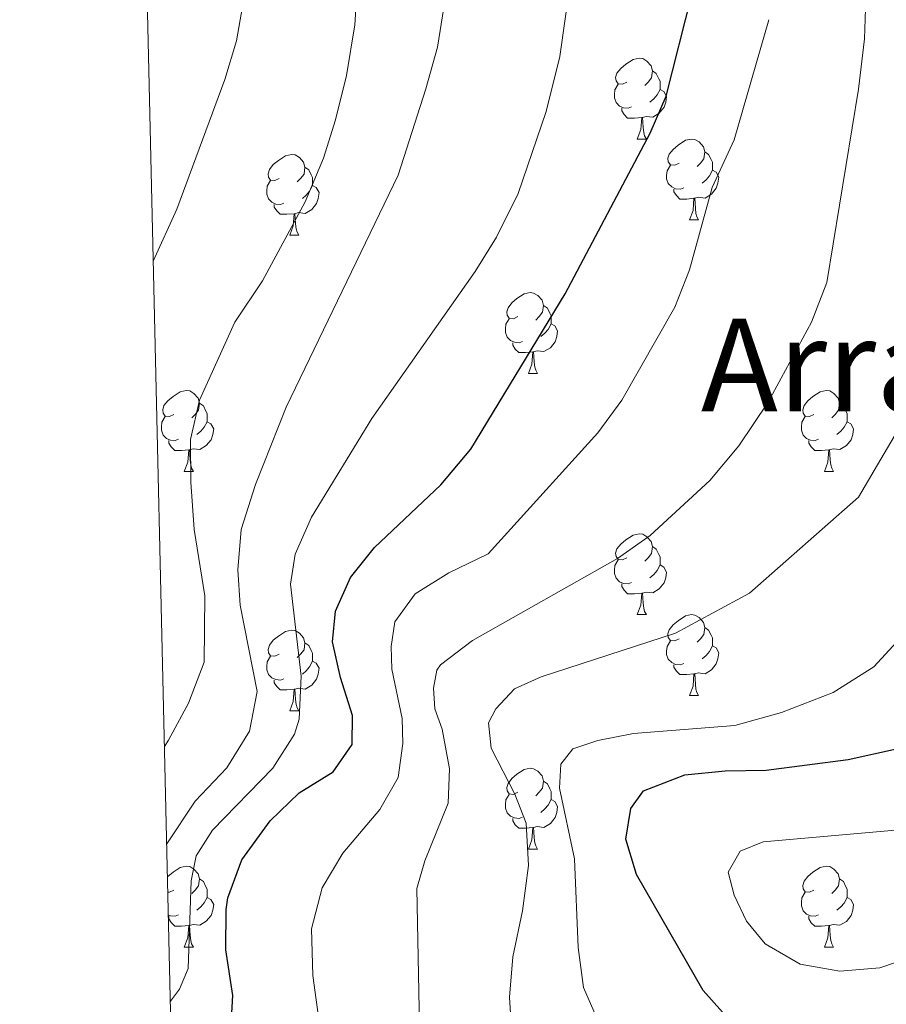
# Model space of a CAD drawing. Units: metres. Extents: x 657463 to 661986, y 4741406 to 4744478.
# Drawn here: x 658350 to 658458, y 4743322 to 4743445 of the extents above; entities that cross this region are included whole.
import ezdxf
from ezdxf.enums import TextEntityAlignment as Align

# ---------------------------------------------------------------- set-up
doc = ezdxf.new("R2010")
doc.units = ezdxf.units.M
doc.header["$MEASUREMENT"] = 0
for name, color, linetype, lineweight in [('Level 36', 19, 'Continuous', 40), ('Level 4', 36, 'Continuous', 30), ('Level 45', 7, 'Continuous', 0), ('Level 5', 36, 'Continuous', 0), ('Level 61', 19, 'Continuous', 0)]:
    doc.layers.add(name, color=color, linetype=linetype, lineweight=lineweight)
doc.styles.add('Arial', font='ARIAL.TTF', dxfattribs={"height": 0.2})

msp = doc.modelspace()

# ---------------------------------------------------------------- linework, layer by layer
at = {"layer": 'Level 36', "color": 92, "linetype": 'Continuous', "lineweight": 0}
for points in [[(658425.72, 4743436.82), (658425.19, 4743436.55), (658424.66, 4743436.61), (658424.4, 4743436.98), (658424.34, 4743437.4), (658424.5, 4743437.92), (658424.98, 4743438.52), (658425.62, 4743439.05), (658426.52, 4743439.63), (658427.26, 4743439.79), (658427.69, 4743439.74), (658428.22, 4743439.42), (658428.75, 4743438.84), (658428.91, 4743438.2), (658428.8, 4743437.35), (658428.37, 4743436.82), (658427.95, 4743436.39)], [(658428.91, 4743438.2), (658429.38, 4743437.88), (658429.7, 4743437.24), (658429.86, 4743436.92), (658429.86, 4743436.34), (658429.86, 4743435.92), (658429.49, 4743435.23), (658429.07, 4743434.75), (658428.59, 4743434.33)], [(658426.31, 4743433.74), (658425.88, 4743433.58), (658425.3, 4743433.64), (658424.82, 4743433.85), (658424.4, 4743434.27), (658424.18, 4743434.86), (658424.18, 4743435.28), (658424.24, 4743435.86), (658424.66, 4743436.55)], [(658429.86, 4743435.92), (658430.31, 4743435.67), (658430.66, 4743435.05), (658430.55, 4743434.33), (658430.34, 4743433.69), (658429.75, 4743432.95), (658428.96, 4743432.47), (658428.11, 4743432.57), (658427.68, 4743432.44)], [(658427.57, 4743432.44), (658426.68, 4743432.36), (658425.83, 4743432.36), (658425.41, 4743432.79), (658425.09, 4743433.26), (658425.09, 4743433.58)], [(658427.02, 4743429.76), (658427.46, 4743430.92), (658427.57, 4743432.44), (658427.68, 4743432.44), (658427.71, 4743431.86), (658427.75, 4743431.17), (658427.82, 4743430.56), (658427.93, 4743430.16), (658428.15, 4743429.76)], [(658427.02, 4743429.76), (658428.15, 4743429.76)], [(658432.2, 4743426.78), (658431.67, 4743426.52), (658431.14, 4743426.57), (658430.87, 4743426.94), (658430.82, 4743427.37), (658430.98, 4743427.89), (658431.46, 4743428.48), (658432.09, 4743429.01), (658432.99, 4743429.6), (658433.74, 4743429.76), (658434.16, 4743429.7), (658434.69, 4743429.39), (658435.22, 4743428.8), (658435.38, 4743428.16), (658435.27, 4743427.31), (658434.85, 4743426.78), (658434.43, 4743426.36)], [(658382.64, 4743424.88), (658382.11, 4743424.61), (658381.58, 4743424.67), (658381.32, 4743425.04), (658381.26, 4743425.46), (658381.42, 4743425.98), (658381.9, 4743426.58), (658382.54, 4743427.11), (658383.44, 4743427.69), (658384.18, 4743427.85), (658384.61, 4743427.8), (658385.14, 4743427.48), (658385.67, 4743426.9), (658385.83, 4743426.26), (658385.72, 4743425.41), (658385.29, 4743424.88), (658384.87, 4743424.45)], [(658435.38, 4743428.16), (658435.86, 4743427.85), (658436.17, 4743427.21), (658436.33, 4743426.89), (658436.33, 4743426.31), (658436.33, 4743425.88), (658435.96, 4743425.19), (658435.54, 4743424.71), (658435.06, 4743424.29)], [(658432.78, 4743423.7), (658432.36, 4743423.54), (658431.77, 4743423.6), (658431.3, 4743423.81), (658430.87, 4743424.24), (658430.66, 4743424.82), (658430.66, 4743425.24), (658430.71, 4743425.83), (658431.14, 4743426.52)], [(658385.83, 4743426.26), (658386.3, 4743425.94), (658386.62, 4743425.3), (658386.78, 4743424.98), (658386.78, 4743424.4), (658386.78, 4743423.98), (658386.41, 4743423.29), (658385.99, 4743422.81), (658385.51, 4743422.39)], [(658436.33, 4743425.88), (658436.79, 4743425.63), (658437.13, 4743425.02), (658437.02, 4743424.29), (658436.81, 4743423.65), (658436.23, 4743422.91), (658435.43, 4743422.43), (658434.58, 4743422.54), (658434.15, 4743422.41)], [(658383.23, 4743421.8), (658382.8, 4743421.64), (658382.22, 4743421.7), (658381.74, 4743421.91), (658381.32, 4743422.33), (658381.1, 4743422.92), (658381.1, 4743423.34), (658381.16, 4743423.92), (658381.58, 4743424.61)], [(658386.78, 4743423.98), (658387.23, 4743423.73), (658387.58, 4743423.11), (658387.47, 4743422.39), (658387.26, 4743421.75), (658386.67, 4743421.01), (658385.88, 4743420.53), (658385.03, 4743420.63), (658384.6, 4743420.5)], [(658434.04, 4743422.41), (658433.15, 4743422.32), (658432.31, 4743422.32), (658431.88, 4743422.75), (658431.56, 4743423.23), (658431.56, 4743423.54)], [(658384.49, 4743420.5), (658383.6, 4743420.42), (658382.75, 4743420.42), (658382.33, 4743420.85), (658382.01, 4743421.32), (658382.01, 4743421.64)], [(658433.5, 4743419.72), (658433.93, 4743420.88), (658434.04, 4743422.41), (658434.15, 4743422.41), (658434.19, 4743421.82), (658434.22, 4743421.14), (658434.29, 4743420.52), (658434.41, 4743420.12), (658434.62, 4743419.72)], [(658383.94, 4743417.82), (658384.38, 4743418.98), (658384.49, 4743420.5), (658384.6, 4743420.5), (658384.63, 4743419.92), (658384.67, 4743419.23), (658384.74, 4743418.62), (658384.85, 4743418.22), (658385.07, 4743417.82)], [(658433.5, 4743419.72), (658434.62, 4743419.72)], [(658383.94, 4743417.82), (658385.07, 4743417.82)], [(658412.22, 4743407.74), (658411.69, 4743407.47), (658411.16, 4743407.53), (658410.89, 4743407.9), (658410.84, 4743408.32), (658411, 4743408.84), (658411.48, 4743409.44), (658412.11, 4743409.97), (658413.01, 4743410.55), (658413.76, 4743410.71), (658414.18, 4743410.66), (658414.71, 4743410.34), (658415.24, 4743409.76), (658415.4, 4743409.12), (658415.29, 4743408.27), (658414.87, 4743407.74), (658414.45, 4743407.31)], [(658415.4, 4743409.12), (658415.88, 4743408.8), (658416.19, 4743408.16), (658416.35, 4743407.84), (658416.35, 4743407.26), (658416.35, 4743406.84), (658415.98, 4743406.15), (658415.56, 4743405.67), (658415.08, 4743405.25)], [(658412.8, 4743404.66), (658412.38, 4743404.5), (658411.79, 4743404.56), (658411.32, 4743404.77), (658410.89, 4743405.19), (658410.68, 4743405.78), (658410.68, 4743406.2), (658410.73, 4743406.78), (658411.16, 4743407.47)], [(658416.35, 4743406.84), (658416.81, 4743406.59), (658417.15, 4743405.97), (658417.04, 4743405.25), (658416.83, 4743404.61), (658416.25, 4743403.87), (658415.45, 4743403.39), (658414.6, 4743403.49), (658414.17, 4743403.36)], [(658414.06, 4743403.36), (658413.17, 4743403.28), (658412.33, 4743403.28), (658411.9, 4743403.71), (658411.58, 4743404.18), (658411.58, 4743404.5)], [(658413.52, 4743400.68), (658413.95, 4743401.84), (658414.06, 4743403.36), (658414.17, 4743403.36), (658414.21, 4743402.78), (658414.24, 4743402.09), (658414.31, 4743401.48), (658414.43, 4743401.08), (658414.64, 4743400.68)], [(658413.52, 4743400.68), (658414.64, 4743400.68)], [(658369.58, 4743395.6), (658369.05, 4743395.33), (658368.52, 4743395.39), (658368.26, 4743395.76), (658368.2, 4743396.18), (658368.36, 4743396.7), (658368.84, 4743397.3), (658369.48, 4743397.83), (658370.38, 4743398.41), (658371.12, 4743398.57), (658371.55, 4743398.52), (658372.08, 4743398.2), (658372.61, 4743397.62), (658372.77, 4743396.98), (658372.66, 4743396.13), (658372.23, 4743395.6), (658371.81, 4743395.17)], [(658448.91, 4743395.6), (658448.38, 4743395.33), (658447.85, 4743395.39), (658447.58, 4743395.76), (658447.53, 4743396.18), (658447.69, 4743396.7), (658448.17, 4743397.3), (658448.8, 4743397.83), (658449.7, 4743398.41), (658450.45, 4743398.57), (658450.87, 4743398.52), (658451.4, 4743398.2), (658451.93, 4743397.62), (658452.09, 4743396.98), (658451.98, 4743396.13), (658451.56, 4743395.6), (658451.14, 4743395.17)], [(658372.77, 4743396.98), (658373.24, 4743396.66), (658373.56, 4743396.02), (658373.72, 4743395.7), (658373.72, 4743395.12), (658373.72, 4743394.7), (658373.35, 4743394.01), (658372.93, 4743393.53), (658372.45, 4743393.11)], [(658452.09, 4743396.98), (658452.57, 4743396.66), (658452.88, 4743396.02), (658453.04, 4743395.7), (658453.04, 4743395.12), (658453.04, 4743394.7), (658452.67, 4743394.01), (658452.25, 4743393.53), (658451.77, 4743393.11)], [(658370.17, 4743392.52), (658369.74, 4743392.36), (658369.16, 4743392.42), (658368.68, 4743392.63), (658368.26, 4743393.05), (658368.04, 4743393.64), (658368.04, 4743394.06), (658368.1, 4743394.64), (658368.52, 4743395.33)], [(658373.72, 4743394.7), (658374.17, 4743394.45), (658374.52, 4743393.83), (658374.41, 4743393.11), (658374.2, 4743392.47), (658373.61, 4743391.73), (658372.82, 4743391.25), (658371.97, 4743391.35), (658371.54, 4743391.22)], [(658449.49, 4743392.52), (658449.07, 4743392.36), (658448.48, 4743392.42), (658448.01, 4743392.63), (658447.58, 4743393.05), (658447.37, 4743393.64), (658447.37, 4743394.06), (658447.42, 4743394.64), (658447.85, 4743395.33)], [(658453.04, 4743394.7), (658453.5, 4743394.45), (658453.84, 4743393.83), (658453.73, 4743393.11), (658453.52, 4743392.47), (658452.94, 4743391.73), (658452.14, 4743391.25), (658451.29, 4743391.35), (658450.86, 4743391.22)], [(658371.43, 4743391.22), (658370.54, 4743391.14), (658369.69, 4743391.14), (658369.27, 4743391.57), (658368.95, 4743392.04), (658368.95, 4743392.36)], [(658450.75, 4743391.22), (658449.86, 4743391.14), (658449.02, 4743391.14), (658448.59, 4743391.57), (658448.27, 4743392.04), (658448.27, 4743392.36)], [(658370.88, 4743388.54), (658371.32, 4743389.7), (658371.43, 4743391.22), (658371.54, 4743391.22), (658371.57, 4743390.64), (658371.61, 4743389.95), (658371.68, 4743389.34), (658371.79, 4743388.94), (658372.01, 4743388.54)], [(658450.21, 4743388.54), (658450.64, 4743389.7), (658450.75, 4743391.22), (658450.86, 4743391.22), (658450.9, 4743390.64), (658450.93, 4743389.95), (658451, 4743389.34), (658451.12, 4743388.94), (658451.33, 4743388.54)], [(658370.88, 4743388.54), (658372.01, 4743388.54)], [(658450.21, 4743388.54), (658451.33, 4743388.54)], [(658425.72, 4743377.83), (658425.19, 4743377.56), (658424.66, 4743377.62), (658424.4, 4743377.99), (658424.34, 4743378.41), (658424.5, 4743378.93), (658424.98, 4743379.53), (658425.62, 4743380.06), (658426.52, 4743380.64), (658427.26, 4743380.8), (658427.69, 4743380.75), (658428.22, 4743380.43), (658428.75, 4743379.85), (658428.91, 4743379.21), (658428.8, 4743378.36), (658428.37, 4743377.83), (658427.95, 4743377.4)], [(658428.91, 4743379.21), (658429.38, 4743378.89), (658429.7, 4743378.25), (658429.86, 4743377.93), (658429.86, 4743377.35), (658429.86, 4743376.93), (658429.49, 4743376.24), (658429.07, 4743375.76), (658428.59, 4743375.34)], [(658426.31, 4743374.75), (658425.88, 4743374.59), (658425.3, 4743374.65), (658424.82, 4743374.86), (658424.4, 4743375.28), (658424.18, 4743375.87), (658424.18, 4743376.29), (658424.24, 4743376.87), (658424.66, 4743377.56)], [(658429.86, 4743376.93), (658430.31, 4743376.68), (658430.66, 4743376.06), (658430.55, 4743375.34), (658430.34, 4743374.7), (658429.75, 4743373.96), (658428.96, 4743373.48), (658428.11, 4743373.58), (658427.68, 4743373.45)], [(658427.57, 4743373.45), (658426.68, 4743373.37), (658425.83, 4743373.37), (658425.41, 4743373.8), (658425.09, 4743374.27), (658425.09, 4743374.59)], [(658427.02, 4743370.77), (658427.46, 4743371.93), (658427.57, 4743373.45), (658427.68, 4743373.45), (658427.71, 4743372.87), (658427.75, 4743372.18), (658427.82, 4743371.57), (658427.93, 4743371.17), (658428.15, 4743370.77)], [(658427.02, 4743370.77), (658428.15, 4743370.77)], [(658432.2, 4743367.79), (658431.67, 4743367.53), (658431.14, 4743367.58), (658430.87, 4743367.95), (658430.82, 4743368.38), (658430.98, 4743368.9), (658431.46, 4743369.49), (658432.09, 4743370.02), (658432.99, 4743370.61), (658433.74, 4743370.77), (658434.16, 4743370.71), (658434.69, 4743370.4), (658435.22, 4743369.81), (658435.38, 4743369.17), (658435.27, 4743368.32), (658434.85, 4743367.79), (658434.43, 4743367.37)], [(658435.38, 4743369.17), (658435.86, 4743368.86), (658436.17, 4743368.22), (658436.33, 4743367.9), (658436.33, 4743367.32), (658436.33, 4743366.89), (658435.96, 4743366.2), (658435.54, 4743365.72), (658435.06, 4743365.3)], [(658382.64, 4743365.89), (658382.11, 4743365.62), (658381.58, 4743365.68), (658381.32, 4743366.05), (658381.26, 4743366.47), (658381.42, 4743366.99), (658381.9, 4743367.59), (658382.54, 4743368.12), (658383.44, 4743368.7), (658384.18, 4743368.86), (658384.61, 4743368.81), (658385.14, 4743368.49), (658385.67, 4743367.91), (658385.83, 4743367.27), (658385.72, 4743366.42), (658385.29, 4743365.89), (658384.87, 4743365.46)], [(658385.83, 4743367.27), (658386.3, 4743366.95), (658386.62, 4743366.31), (658386.78, 4743365.99), (658386.78, 4743365.41), (658386.78, 4743364.99), (658386.41, 4743364.3), (658385.99, 4743363.82), (658385.51, 4743363.4)], [(658432.78, 4743364.71), (658432.36, 4743364.55), (658431.77, 4743364.61), (658431.3, 4743364.82), (658430.87, 4743365.25), (658430.66, 4743365.83), (658430.66, 4743366.25), (658430.71, 4743366.84), (658431.14, 4743367.53)], [(658436.33, 4743366.89), (658436.79, 4743366.64), (658437.13, 4743366.03), (658437.02, 4743365.3), (658436.81, 4743364.66), (658436.23, 4743363.92), (658435.43, 4743363.44), (658434.58, 4743363.55), (658434.15, 4743363.42)], [(658383.23, 4743362.81), (658382.8, 4743362.65), (658382.22, 4743362.71), (658381.74, 4743362.92), (658381.32, 4743363.34), (658381.1, 4743363.93), (658381.1, 4743364.35), (658381.16, 4743364.93), (658381.58, 4743365.62)], [(658386.78, 4743364.99), (658387.23, 4743364.74), (658387.58, 4743364.12), (658387.47, 4743363.4), (658387.26, 4743362.76), (658386.67, 4743362.02), (658385.88, 4743361.54), (658385.03, 4743361.64), (658384.6, 4743361.51)], [(658434.04, 4743363.42), (658433.15, 4743363.33), (658432.31, 4743363.33), (658431.88, 4743363.76), (658431.56, 4743364.24), (658431.56, 4743364.55)], [(658433.5, 4743360.73), (658433.93, 4743361.89), (658434.04, 4743363.42), (658434.15, 4743363.42), (658434.19, 4743362.83), (658434.22, 4743362.15), (658434.29, 4743361.53), (658434.41, 4743361.13), (658434.62, 4743360.73)], [(658384.49, 4743361.51), (658383.6, 4743361.43), (658382.75, 4743361.43), (658382.33, 4743361.86), (658382.01, 4743362.33), (658382.01, 4743362.65)], [(658383.94, 4743358.83), (658384.38, 4743359.99), (658384.49, 4743361.51), (658384.6, 4743361.51), (658384.63, 4743360.93), (658384.67, 4743360.24), (658384.74, 4743359.63), (658384.85, 4743359.23), (658385.07, 4743358.83)], [(658433.5, 4743360.73), (658434.62, 4743360.73)], [(658383.94, 4743358.83), (658385.07, 4743358.83)], [(658412.22, 4743348.75), (658411.69, 4743348.48), (658411.16, 4743348.53), (658410.89, 4743348.91), (658410.84, 4743349.33), (658411, 4743349.85), (658411.48, 4743350.45), (658412.11, 4743350.97), (658413.01, 4743351.56), (658413.76, 4743351.72), (658414.18, 4743351.67), (658414.71, 4743351.35), (658415.24, 4743350.77), (658415.4, 4743350.13), (658415.29, 4743349.27), (658414.87, 4743348.75), (658414.45, 4743348.32)], [(658415.4, 4743350.13), (658415.88, 4743349.81), (658416.19, 4743349.17), (658416.35, 4743348.85), (658416.35, 4743348.27), (658416.35, 4743347.85), (658415.98, 4743347.15), (658415.56, 4743346.67), (658415.08, 4743346.25)], [(658412.8, 4743345.67), (658412.38, 4743345.51), (658411.79, 4743345.57), (658411.32, 4743345.77), (658410.89, 4743346.2), (658410.68, 4743346.79), (658410.68, 4743347.21), (658410.73, 4743347.79), (658411.16, 4743348.48)], [(658416.35, 4743347.85), (658416.81, 4743347.59), (658417.15, 4743346.98), (658417.04, 4743346.25), (658416.83, 4743345.61), (658416.25, 4743344.87), (658415.45, 4743344.39), (658414.6, 4743344.5), (658414.17, 4743344.37)], [(658414.06, 4743344.37), (658413.17, 4743344.29), (658412.33, 4743344.29), (658411.9, 4743344.71), (658411.58, 4743345.19), (658411.58, 4743345.51)], [(658413.52, 4743341.69), (658413.95, 4743342.85), (658414.06, 4743344.37), (658414.17, 4743344.37), (658414.21, 4743343.79), (658414.24, 4743343.1), (658414.31, 4743342.49), (658414.43, 4743342.09), (658414.64, 4743341.69)], [(658413.52, 4743341.69), (658414.64, 4743341.69)], [(658368.79, 4743338.24), (658368.84, 4743338.31), (658369.48, 4743338.84), (658370.38, 4743339.42), (658371.12, 4743339.58), (658371.55, 4743339.53), (658372.08, 4743339.21), (658372.61, 4743338.63), (658372.77, 4743337.99), (658372.66, 4743337.14), (658372.23, 4743336.61), (658371.81, 4743336.18)], [(658448.91, 4743336.61), (658448.38, 4743336.34), (658447.85, 4743336.39), (658447.58, 4743336.77), (658447.53, 4743337.19), (658447.69, 4743337.71), (658448.17, 4743338.31), (658448.8, 4743338.83), (658449.7, 4743339.42), (658450.45, 4743339.58), (658450.87, 4743339.53), (658451.4, 4743339.21), (658451.93, 4743338.63), (658452.09, 4743337.99), (658451.98, 4743337.13), (658451.56, 4743336.61), (658451.14, 4743336.18)], [(658372.77, 4743337.99), (658373.24, 4743337.67), (658373.56, 4743337.03), (658373.72, 4743336.71), (658373.72, 4743336.13), (658373.72, 4743335.71), (658373.35, 4743335.02), (658372.93, 4743334.54), (658372.45, 4743334.12)], [(658452.09, 4743337.99), (658452.57, 4743337.67), (658452.88, 4743337.03), (658453.04, 4743336.71), (658453.04, 4743336.13), (658453.04, 4743335.71), (658452.67, 4743335.01), (658452.25, 4743334.53), (658451.77, 4743334.11)], [(658369.58, 4743336.61), (658369.05, 4743336.34), (658368.83, 4743336.36)], [(658449.49, 4743333.53), (658449.07, 4743333.37), (658448.48, 4743333.43), (658448.01, 4743333.63), (658447.58, 4743334.06), (658447.37, 4743334.65), (658447.37, 4743335.07), (658447.42, 4743335.65), (658447.85, 4743336.34)], [(658373.72, 4743335.71), (658374.17, 4743335.46), (658374.52, 4743334.84), (658374.41, 4743334.12), (658374.2, 4743333.48), (658373.61, 4743332.74), (658372.82, 4743332.26), (658371.97, 4743332.36), (658371.54, 4743332.23)], [(658453.04, 4743335.71), (658453.5, 4743335.45), (658453.84, 4743334.84), (658453.73, 4743334.11), (658453.52, 4743333.47), (658452.94, 4743332.73), (658452.14, 4743332.25), (658451.29, 4743332.36), (658450.86, 4743332.23)], [(658370.17, 4743333.53), (658369.74, 4743333.37), (658369.16, 4743333.43), (658368.9, 4743333.54)], [(658371.43, 4743332.23), (658370.54, 4743332.15), (658369.69, 4743332.15), (658369.27, 4743332.58), (658368.95, 4743333.05), (658368.95, 4743333.37)], [(658450.75, 4743332.23), (658449.86, 4743332.15), (658449.02, 4743332.15), (658448.59, 4743332.57), (658448.27, 4743333.05), (658448.27, 4743333.37)], [(658370.88, 4743329.55), (658371.32, 4743330.71), (658371.43, 4743332.23), (658371.54, 4743332.23), (658371.57, 4743331.65), (658371.61, 4743330.96), (658371.68, 4743330.35), (658371.79, 4743329.95), (658372.01, 4743329.55)], [(658450.21, 4743329.55), (658450.64, 4743330.71), (658450.75, 4743332.23), (658450.86, 4743332.23), (658450.9, 4743331.65), (658450.93, 4743330.96), (658451, 4743330.35), (658451.12, 4743329.95), (658451.33, 4743329.55)], [(658370.88, 4743329.55), (658372.01, 4743329.55)], [(658450.21, 4743329.55), (658451.33, 4743329.55)]]:
    msp.add_lwpolyline(points, dxfattribs=at)
at = {"layer": 'Level 4', "color": 36, "linetype": 'Continuous', "lineweight": 30}
for points in [[(658438.62, 4743320.33, 950), (658435.2, 4743324.16, 950), (658426.91, 4743338.53, 950), (658425.61, 4743342.93, 950), (658426.22, 4743346.73, 950), (658427.79, 4743348.92, 950), (658432.91, 4743350.9, 950), (658437.91, 4743351.4, 950), (658443.01, 4743351.49, 950), (658453.17, 4743352.79, 950), (658459.16, 4743354.12, 950), (658468.86, 4743358.19, 950), (658477.83, 4743365.57, 950), (658486, 4743374.39, 950), (658488.86, 4743378.01, 950), (658491.59, 4743382.23, 950), (658493.9, 4743386.67, 950), (658496, 4743392.66, 950), (658497.17, 4743398.03, 950), (658497.71, 4743403, 950), (658497.02, 4743418.93, 950), (658497.65, 4743433.86, 950), (658496.97, 4743450.03, 950)], [(658376.7, 4743319.93, 925), (658376.91, 4743323.55, 925), (658376.03, 4743329.21, 925), (658376.06, 4743334.22, 925), (658376.26, 4743335.65, 925), (658377.99, 4743340.37, 925), (658381.53, 4743345.21, 925), (658385.12, 4743348.67, 925), (658389.31, 4743351.28, 925), (658391.67, 4743354.65, 925), (658391.71, 4743358.27, 925), (658390.23, 4743362.99, 925), (658389.26, 4743367.4, 925), (658389.63, 4743371.2, 925), (658391.47, 4743375.37, 925), (658394.47, 4743379.09, 925), (658402.66, 4743386.89, 925), (658406.38, 4743391.31, 925), (658418.08, 4743410.57, 925), (658428.63, 4743430.49, 925), (658430.6, 4743435.08, 925), (658433.8, 4743447.69, 925)]]:
    msp.add_polyline3d(points, dxfattribs=at)
at = {"layer": 'Level 5', "color": 36, "linetype": 'Continuous', "lineweight": 0}
for points in [[(658364.36, 4743530.64, 905), (658365.45, 4743532.46, 905), (658369.31, 4743540.21, 905), (658371.59, 4743545.63, 905), (658380.65, 4743562.63, 905), (658381.57, 4743564.56, 905), (658386.52, 4743578.87, 905), (658387.69, 4743578.25, 905), (658388.23, 4743574.57, 905), (658388.83, 4743564.16, 905), (658392.37, 4743551.59, 905), (658394.42, 4743547.03, 905), (658398.44, 4743542.25, 905), (658398.44, 4743539.87, 905), (658397.17, 4743535.96, 905), (658395.04, 4743526.15, 905), (658394.17, 4743512.42, 905), (658391.62, 4743495.91, 905), (658388.81, 4743484.71, 905), (658380.05, 4743457.37, 905), (658377.36, 4743441.93, 905), (658375.89, 4743437.15, 905), (658369.96, 4743421.07, 905), (658367.03, 4743414.63, 905)], [(658419.97, 4743458.13, 920), (658417.44, 4743440.01, 920), (658415.75, 4743433.18, 920), (658412.25, 4743422.99, 920), (658409.57, 4743417.57, 920), (658406.93, 4743413.32, 920), (658394.13, 4743395.09, 920), (658386.66, 4743382.85, 920), (658384.64, 4743378.29, 920), (658384.06, 4743374.54, 920), (658385.35, 4743363.15, 920), (658385.11, 4743357.8, 920), (658384.52, 4743355.97, 920), (658381.84, 4743351.74, 920), (658374.39, 4743344.03, 920), (658372.36, 4743340.84, 920), (658371.72, 4743337.77, 920), (658371.34, 4743326.9, 920), (658370.28, 4743324.31, 920), (658369.15, 4743322.84, 920)], [(658392.81, 4743456.03, 910), (658392.02, 4743443.91, 910), (658391, 4743437.62, 910), (658389.62, 4743432.14, 910), (658388.13, 4743427.37, 910), (658385.86, 4743421.97, 910), (658380.58, 4743412.18, 910), (658377.13, 4743407.05, 910), (658372.77, 4743397.36, 910), (658371.64, 4743392.49, 910), (658371.69, 4743387.22, 910), (658372.1, 4743381.32, 910), (658373.41, 4743373.12, 910), (658373.36, 4743364.89, 910), (658371.39, 4743359.81, 910), (658368.91, 4743355.2, 910), (658368.42, 4743354.44, 910)], [(658411.64, 4743316.01, 940), (658411.17, 4743323.33, 940), (658411.6, 4743328.32, 940), (658412.81, 4743334.04, 940), (658413.52, 4743339.66, 940), (658413.26, 4743344.91, 940), (658411.83, 4743348.49, 940), (658408.92, 4743354.23, 940), (658408.57, 4743357.34, 940), (658409.5, 4743359.1, 940), (658411.8, 4743361.56, 940), (658415.13, 4743363.07, 940), (658431.77, 4743368.48, 940), (658440.94, 4743373.45, 940), (658454.44, 4743385.36, 940), (658460.8, 4743396.16, 940), (658463.23, 4743401.8, 940), (658466.05, 4743417.01, 940), (658469.05, 4743442.23, 940), (658469.3, 4743452.66, 940)], [(658400.05, 4743319.72, 935), (658399.72, 4743336.82, 935), (658400.68, 4743340.22, 935), (658403.57, 4743347.39, 935), (658403.75, 4743351.67, 935), (658402.85, 4743356.58, 935), (658401.94, 4743359.1, 935), (658401.77, 4743361.65, 935), (658402.19, 4743363.88, 935), (658402.64, 4743364.55, 935), (658406.59, 4743367.57, 935), (658424.55, 4743377.72, 935), (658428.63, 4743380.59, 935), (658436.03, 4743387.39, 935), (658439.59, 4743391.7, 935), (658443.25, 4743397.13, 935), (658448.62, 4743407.06, 935), (658450.51, 4743411.97, 935), (658454.42, 4743435.96, 935), (658455.17, 4743442.18, 935), (658455.34, 4743447.18, 935)], [(658403.06, 4743446.09, 915), (658402.25, 4743441.15, 915), (658400.83, 4743435.97, 915), (658397.39, 4743425.29, 915), (658383.49, 4743396.49, 915), (658379.7, 4743386.9, 915), (658377.91, 4743381.33, 915), (658377.51, 4743376.34, 915), (658377.81, 4743371.95, 915), (658379.9, 4743361.24, 915), (658378.98, 4743356.34, 915), (658376.17, 4743351.79, 915), (658372.24, 4743347.62, 915), (658368.7, 4743342.36, 915)], [(658417.54, 4743352.21, 945), (658419.04, 4743354.15, 945), (658422.13, 4743355.16, 945), (658426.55, 4743356.05, 945), (658439.1, 4743357.04, 945), (658444.89, 4743358.63, 945), (658451.28, 4743361.11, 945), (658456.34, 4743364.32, 945), (658461.1, 4743369.48, 945), (658464.05, 4743373.51, 945), (658466.67, 4743378.69, 945), (658472.69, 4743388.27, 945), (658473.91, 4743390.58, 945), (658480.08, 4743405.87, 945), (658481.42, 4743412.47, 945), (658483.28, 4743428.11, 945), (658483.4, 4743434.53, 945), (658483.18, 4743445.89, 945)], [(658387.62, 4743319.97, 930), (658386.8, 4743326.04, 930), (658386.63, 4743331.81, 930), (658387.98, 4743336.91, 930), (658390.53, 4743341.2, 930), (658395.12, 4743346.62, 930), (658397.37, 4743350.56, 930), (658397.97, 4743354.78, 930), (658397.87, 4743357.9, 930), (658396.59, 4743364.03, 930), (658396.5, 4743366.82, 930), (658396.97, 4743369.88, 930), (658399.49, 4743373.34, 930), (658403.68, 4743375.94, 930), (658408.53, 4743378.33, 930), (658422.15, 4743393.34, 930), (658425.09, 4743397.39, 930), (658431.66, 4743408.9, 930), (658433.51, 4743413.55, 930), (658436.3, 4743423.76, 930), (658439.02, 4743429.64, 930), (658443.34, 4743444.56, 930)], [(658422.5, 4743319.62, 945), (658420.37, 4743324.54, 945), (658419.7, 4743329.49, 945), (658419.25, 4743340.5, 945), (658417.4, 4743349.24, 945), (658417.54, 4743352.21, 945)], [(658463.14, 4743329.03, 955), (658457.09, 4743326.99, 955), (658452.12, 4743326.56, 955), (658447.19, 4743327.43, 955), (658442.87, 4743329.95, 955), (658440.56, 4743332.75, 955), (658439.05, 4743335.99, 955), (658438.3, 4743338.85, 955), (658439.78, 4743341.45, 955), (658442.62, 4743342.61, 955), (658459.01, 4743344.05, 955)]]:
    msp.add_polyline3d(points, dxfattribs=at)
at = {"layer": 'Level 61', "color": 19, "linetype": 'Continuous', "lineweight": 0}
msp.add_lwpolyline([(658403.78, 4741819.68), (658350.48, 4744133.02), (661755.79, 4744212.24), (661810.28, 4741898.89), (658403.78, 4741819.68)], close=True, dxfattribs=at)

# ---------------------------------------------------------------- texts
at = {"layer": 'Level 45', "color": 19, "linetype": 'Continuous', "lineweight": 0, "style": 'Arial'}
msp.add_text('Arraskaga', height=11.5, dxfattribs=at).set_placement((658471.44, 4743401.73, 937.56), align=Align.MIDDLE_CENTER)

doc.saveas('drawing.dxf')
